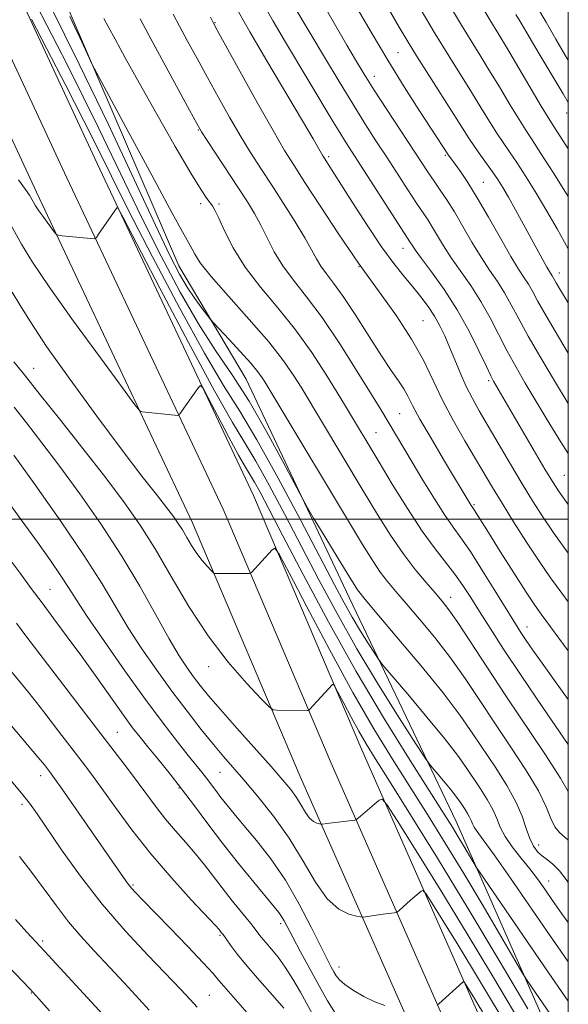
# Model space of a CAD drawing. Extents: x 2094800 to 2097700, y 299800 to 302700.
# Drawn here: x 2097377 to 2097500, y 300891 to 301112 of the extents above; entities that cross this region are included whole.
import ezdxf

# ---------------------------------------------------------------- set-up
doc = ezdxf.new("R2010")
doc.units = 0
doc.header["$MEASUREMENT"] = 0
for name, color, linetype, lineweight in [('BREAKLINE DTM HARD', 7, 'Continuous', 0), ('CONTOUR INDEX', 41, 'Continuous', 13), ('CONTOUR INTERMEDIATE', 44, 'Continuous', 0), ('GRID LINE', 7, 'Continuous', 0), ('SPOT ELEVATION DTM', 2, 'Continuous', 13)]:
    doc.layers.add(name, color=color, linetype=linetype, lineweight=lineweight)

msp = doc.modelspace()

# ---------------------------------------------------------------- linework, layer by layer
at = {"layer": 'BREAKLINE DTM HARD'}
for points in [[(2097019.84, 301773.15, 918.95), (2097027.52, 301759.82, 919.74), (2097084.77, 301667.83, 926.17), (2097133.64, 301583.21, 932.2), (2097180.99, 301505.1, 934.97), (2097238.87, 301407.92, 935.96), (2097281.93, 301323.08, 935.22), (2097316.06, 301253.65, 933.68), (2097354.56, 301165.55, 931.95), (2097394.46, 301079.6, 928.49), (2097429.54, 301005.3, 924.74), (2097453.74, 300948.34, 921.03), (2097480.25, 300888.28, 915.2), (2097500, 300850.386, 912.748)], [(2097012.95, 301770.1, 919.11), (2097021.09, 301755.97, 919.94), (2097078.34, 301663.97, 926.37), (2097127.19, 301579.39, 932.4), (2097174.56, 301501.24, 935.17), (2097232.3, 301404.3, 936.16), (2097275.22, 301319.73, 935.42), (2097309.25, 301250.49, 933.88), (2097347.72, 301162.47, 932.15), (2097387.67, 301076.42, 928.69), (2097422.69, 301002.23, 924.94), (2097446.86, 300945.36, 921.23), (2097473.49, 300885.03, 915.4), (2097496.68, 300840.52, 912.53), (2097500, 300833.816, 911.883)], [(2097008.23, 301763.28, 919.08), (2097014.66, 301752.12, 919.74), (2097071.91, 301660.11, 926.17), (2097120.74, 301575.57, 932.2), (2097168.13, 301497.38, 934.97), (2097225.73, 301400.68, 935.96), (2097268.51, 301316.38, 935.22), (2097302.44, 301247.33, 933.68), (2097340.88, 301159.39, 931.95), (2097380.88, 301073.24, 928.49), (2097415.84, 300999.16, 924.74), (2097439.98, 300942.38, 921.03), (2097466.73, 300881.78, 915.2), (2097489.99, 300837.12, 912.33), (2097500, 300816.912, 910.383)], [(2097267.47, 301376.57, 941.26), (2097280.33, 301350.8, 940.27), (2097295.4, 301325.92, 939.27), (2097307.37, 301301.48, 938.82), (2097318.44, 301278.38, 938.32), (2097330.85, 301255.28, 938.64), (2097340.15, 301221.07, 938.37), (2097352.11, 301191.75, 938.1), (2097368.5, 301159.32, 937.55), (2097388.88, 301112.23, 936.24), (2097412.81, 301056.69, 934.97), (2097427.88, 301031.37, 932.98), (2097450.92, 300982.5, 931.26), (2097474.85, 300932.29, 926.82), (2097500, 300875.438, 922.217)]]:
    msp.add_polyline3d(points, dxfattribs=at)
at = {"layer": 'CONTOUR INDEX', "flags": 128}
for points, elevation in [([(2097438.566, 301114.902), (2097445.596, 301103.073), (2097448.662, 301097.952), (2097451.71, 301092.951), (2097454.443, 301088.599), (2097456.934, 301084.738), (2097459.35, 301081.035), (2097464.094, 301073.716), (2097466.04, 301070.737), (2097468.582, 301066.926), (2097469.588, 301065.336), (2097470.715, 301063.436), (2097472.082, 301061.162), (2097473.786, 301058.529), (2097478.151, 301052.283), (2097480.421, 301048.759), (2097482.505, 301045.045), (2097486.343, 301037.577), (2097488.29, 301034.043), (2097490.373, 301030.474), (2097495.28, 301022.238), (2097498.277, 301017.368), (2097500, 301014.74)], 950), ([(2097473.633, 301114.734), (2097476.094, 301110.591), (2097478.215, 301107.119), (2097480.17, 301103.974), (2097482.232, 301100.63), (2097484.568, 301096.755), (2097486.928, 301092.815), (2097488.958, 301089.468), (2097490.464, 301087.091), (2097491.901, 301084.919), (2097493.881, 301081.901), (2097496.792, 301077.356), (2097500, 301072.272)], 960), ([(2097379.768, 301111.918), (2097383.227, 301105.308), (2097387.49, 301097.11), (2097391.546, 301089.2), (2097394.723, 301082.829), (2097397.712, 301076.757), (2097401.542, 301069.121), (2097406.878, 301058.761), (2097412.917, 301047.33), (2097418.495, 301037.183), (2097422.795, 301029.925), (2097426.407, 301024.157), (2097430.275, 301017.733), (2097435.029, 301009.179), (2097440.069, 300999.734), (2097447.611, 300985.331), (2097449.786, 300981.256), (2097451.595, 300978.055), (2097453.472, 300974.937), (2097455.257, 300972.085), (2097456.637, 300969.925), (2097457.496, 300968.626), (2097458.498, 300967.344), (2097464.043, 300960.819), (2097468.353, 300955.696), (2097472.342, 300950.831), (2097475.187, 300947.149), (2097477.137, 300944.402), (2097480.304, 300939.662), (2097481.834, 300937.271), (2097483.094, 300935.017), (2097483.978, 300932.987), (2097484.766, 300931.035), (2097485.837, 300928.963), (2097487.453, 300926.632), (2097489.402, 300924.164), (2097491.358, 300921.74), (2097493.085, 300919.474), (2097494.713, 300917.197), (2097496.464, 300914.668), (2097498.555, 300911.676), (2097500, 300909.719)], 930), ([(2097404.096, 301111.988), (2097406.045, 301108.34), (2097415.142, 301091.601), (2097416.809, 301088.559), (2097417.87, 301086.743), (2097419.128, 301084.787), (2097426.131, 301074.123), (2097428.125, 301071.043), (2097429.731, 301068.416), (2097431.143, 301065.828), (2097432.55, 301062.961), (2097434.127, 301059.867), (2097436.041, 301056.693), (2097438.438, 301053.472), (2097441.369, 301049.791), (2097444.862, 301045.124), (2097448.832, 301039.24), (2097452.742, 301033.082), (2097455.942, 301027.889), (2097457.983, 301024.54), (2097465.013, 301012.777), (2097467.45, 301008.73), (2097470.017, 301004.545), (2097472.348, 301000.901), (2097474.218, 300998.204), (2097475.965, 300995.794), (2097478.064, 300992.743), (2097480.812, 300988.454), (2097483.783, 300983.666), (2097488.144, 300976.575), (2097489.386, 300974.621), (2097490.554, 300972.862), (2097492.059, 300970.664), (2097494.113, 300967.74), (2097496.88, 300963.895), (2097500, 300959.638)], 940), ([(2097375.905, 301025.062), (2097378.663, 301021.542), (2097382.108, 301017.117), (2097386.138, 301011.81), (2097390.622, 301005.684), (2097395.292, 300998.978), (2097399.85, 300991.97), (2097404.024, 300984.989), (2097407.661, 300978.554), (2097410.638, 300973.235), (2097412.894, 300969.415), (2097414.624, 300966.749), (2097416.086, 300964.708), (2097417.562, 300962.775), (2097419.432, 300960.485), (2097422.096, 300957.385), (2097425.756, 300953.241), (2097433.461, 300944.602), (2097436.094, 300941.604), (2097437.868, 300939.454), (2097439.133, 300937.686), (2097440.189, 300935.947), (2097441.139, 300934.337), (2097442.037, 300933.071), (2097442.909, 300932.299), (2097443.684, 300931.919), (2097444.261, 300931.767), (2097444.583, 300931.703), (2097444.759, 300931.688), (2097444.94, 300931.709), (2097445.896, 300931.844), (2097452.171, 300932.602), (2097452.498, 300932.681), (2097452.677, 300932.813), (2097453.457, 300933.506), (2097457.631, 300937.06), (2097458.31, 300937.338), (2097459.362, 300936.16), (2097461.69, 300932.517), (2097465.899, 300925.788), (2097471.418, 300916.902), (2097477.377, 300907.177), (2097483.017, 300897.789), (2097492.177, 300882.336)], 920), ([(2097373.727, 300967.791), (2097379.234, 300961.023), (2097382.53, 300956.846), (2097385.85, 300952.551), (2097391.136, 300945.662), (2097393.22, 300942.901), (2097395.563, 300939.689), (2097398.577, 300935.479), (2097402.266, 300930.47), (2097406.535, 300925.05), (2097411.18, 300919.639), (2097415.581, 300914.803), (2097420.959, 300909.05), (2097421.784, 300908.135), (2097422.293, 300907.499), (2097422.674, 300906.992), (2097424.377, 300904.622), (2097425.927, 300902.566), (2097428.084, 300899.913), (2097430.846, 300896.738), (2097433.769, 300893.443), (2097436.299, 300890.508)], 910), ([(2097371.212, 300903.401), (2097379.381, 300894.878), (2097381.436, 300892.638), (2097383.794, 300889.933)], 900)]:
    msp.add_lwpolyline(points, dxfattribs=dict(at, elevation=elevation))
at = {"layer": 'CONTOUR INTERMEDIATE', "flags": 128}
for points, elevation in [([(2097461.017, 301148.238), (2097482.443, 301111.754), (2097484.43, 301108.499), (2097486.149, 301105.642), (2097493.955, 301092.486), (2097495.511, 301089.922), (2097496.762, 301087.946), (2097500, 301082.879)], 962), ([(2097444.119, 301141.309), (2097462.111, 301110.17), (2097463.879, 301107.198), (2097466.014, 301103.744), (2097468.768, 301099.407), (2097474.4, 301090.605), (2097477.725, 301085.314), (2097478.963, 301083.433), (2097480.313, 301081.521), (2097483.041, 301077.761), (2097484.198, 301076.068), (2097485.326, 301074.27), (2097486.615, 301072.054), (2097488.192, 301069.223), (2097494.308, 301058.033), (2097495.213, 301056.427), (2097495.801, 301055.429), (2097496.384, 301054.505), (2097497.293, 301052.879), (2097498.018, 301051.663), (2097500, 301048.445)], 956), ([(2097378.625, 301119.604), (2097387.848, 301101.605), (2097394.883, 301087.468), (2097404.533, 301067.485), (2097408.844, 301058.878), (2097413.108, 301050.843), (2097417.191, 301043.757), (2097421.012, 301037.789), (2097424.714, 301032.288), (2097428.497, 301026.396), (2097432.432, 301019.619), (2097436.074, 301012.926), (2097440.442, 301004.626), (2097441.51, 301002.709), (2097442.975, 301000.255), (2097445.46, 300996.128), (2097448.428, 300991.223), (2097451.053, 300986.94), (2097452.826, 300984.198), (2097454.518, 300981.983), (2097457.217, 300978.798), (2097461.634, 300973.613), (2097466.946, 300967.275), (2097471.954, 300961.097), (2097475.751, 300956.08), (2097478.62, 300951.968), (2097483.735, 300944.299), (2097486.226, 300940.404), (2097488.279, 300936.733), (2097489.667, 300933.484), (2097490.587, 300930.724), (2097491.346, 300928.482), (2097492.193, 300926.767), (2097493.152, 300925.49), (2097494.194, 300924.539), (2097495.307, 300923.754), (2097496.565, 300922.793), (2097498.059, 300921.265), (2097500, 300918.738)], 932), ([(2097442.8, 301119.393), (2097450.43, 301106.154), (2097452.36, 301102.859), (2097454.292, 301099.662), (2097456.557, 301096.056), (2097459.352, 301091.735), (2097468.6, 301077.643), (2097469.932, 301075.661), (2097471.296, 301073.684), (2097472.793, 301071.467), (2097474.482, 301068.793), (2097476.395, 301065.549), (2097478.431, 301062.041), (2097480.461, 301058.679), (2097482.372, 301055.765), (2097484.136, 301053.175), (2097485.742, 301050.674), (2097487.237, 301048.015), (2097488.892, 301044.888), (2097491.034, 301040.967), (2097493.843, 301036.12), (2097496.914, 301030.98), (2097500, 301025.864)], 952), ([(2097384.035, 301114.869), (2097390.499, 301101.898), (2097396.924, 301088.518), (2097402.787, 301076.01), (2097407.524, 301065.849), (2097410.764, 301059.055), (2097412.928, 301054.838), (2097414.634, 301051.956), (2097416.351, 301049.415), (2097417.96, 301047.212), (2097419.196, 301045.593), (2097419.933, 301044.651), (2097420.617, 301043.868), (2097423.958, 301040.317), (2097426.53, 301037.545), (2097428.881, 301034.921), (2097430.492, 301032.969), (2097431.457, 301031.644), (2097432.021, 301030.756), (2097453.94, 300994.327), (2097456.207, 300990.67), (2097457.892, 300988.168), (2097459.508, 300986.054), (2097461.36, 300983.847), (2097463.704, 300981.141), (2097466.696, 300977.642), (2097470.103, 300973.502), (2097473.592, 300968.988), (2097476.915, 300964.309), (2097480.177, 300959.445), (2097483.567, 300954.324), (2097487.16, 300948.963), (2097490.576, 300943.75), (2097493.319, 300939.168), (2097495.059, 300935.59), (2097496.117, 300932.957), (2097496.978, 300931.104), (2097498.033, 300929.827), (2097499.291, 300928.768), (2097500, 300928.134)], 934), ([(2097432.134, 301114.631), (2097433.936, 301111.463), (2097436.689, 301106.79), (2097447.338, 301088.976), (2097448.802, 301086.572), (2097450.108, 301084.494), (2097464.693, 301061.88), (2097465.034, 301061.323), (2097465.734, 301060.283), (2097467.11, 301058.379), (2097469.358, 301055.345), (2097472.167, 301051.391), (2097475.1, 301046.843), (2097477.772, 301042.075), (2097479.999, 301037.652), (2097481.651, 301034.187), (2097482.669, 301032.084), (2097483.281, 301030.911), (2097494.765, 301011.219), (2097496.441, 301008.424), (2097497.964, 301006.108), (2097500, 301003.284)], 948), ([(2097452.248, 301115.139), (2097455.831, 301109), (2097459.573, 301102.748), (2097463.249, 301096.825), (2097466.56, 301091.637), (2097473.135, 301081.509), (2097474.639, 301079.461), (2097475.827, 301077.806), (2097477.467, 301075.367), (2097479.586, 301071.961), (2097482.137, 301067.576), (2097484.788, 301062.909), (2097487.136, 301058.829), (2097488.879, 301055.975), (2097490.12, 301054.067), (2097491.063, 301052.59), (2097491.943, 301051.029), (2097493.125, 301048.856), (2097495.005, 301045.541), (2097497.796, 301040.825), (2097500, 301037.175)], 954), ([(2097466.814, 301114.318), (2097470.181, 301108.674), (2097473.233, 301103.71), (2097478.316, 301095.617), (2097480.446, 301092.15), (2097482.327, 301089.064), (2097483.961, 301086.451), (2097485.389, 301084.306), (2097486.809, 301082.256), (2097488.461, 301079.831), (2097490.509, 301076.688), (2097492.828, 301072.981), (2097495.222, 301068.993), (2097497.522, 301064.985), (2097500, 301060.56)], 958), ([(2097492.915, 301114.807), (2097495.017, 301111.265), (2097497.23, 301107.435), (2097499.406, 301103.708), (2097500, 301102.725)], 966), ([(2097388.342, 301112.538), (2097389.429, 301110.304), (2097390.587, 301107.845), (2097392.677, 301103.315), (2097393.319, 301101.958), (2097394.428, 301099.837), (2097401.432, 301086.817), (2097406.732, 301076.991), (2097411.307, 301068.545), (2097414.001, 301063.633), (2097415.217, 301061.451), (2097415.746, 301060.459), (2097416.339, 301059.304), (2097417.578, 301057.394), (2097420.006, 301054.322), (2097423.908, 301049.892), (2097428.542, 301044.736), (2097432.91, 301039.695), (2097436.226, 301035.457), (2097438.547, 301032.101), (2097440.141, 301029.553), (2097454.074, 301006.373), (2097457.28, 301001.073), (2097460.208, 300996.397), (2097462.982, 300992.306), (2097465.671, 300988.772), (2097468.137, 300985.819), (2097470.19, 300983.485), (2097471.759, 300981.671), (2097473.26, 300979.73), (2097475.229, 300976.88), (2097478.08, 300972.537), (2097481.735, 300966.923), (2097485.995, 300960.462), (2097494.902, 300947.211), (2097498.281, 300941.99), (2097500, 300939.011)], 936), ([(2097411.531, 301113.067), (2097412.955, 301110.349), (2097414.758, 301107.008), (2097416.872, 301103.12), (2097419.199, 301098.866), (2097421.641, 301094.432), (2097424.111, 301090.032), (2097426.52, 301085.885), (2097428.824, 301082.123), (2097431.126, 301078.517), (2097433.574, 301074.75), (2097436.228, 301070.64), (2097438.818, 301066.549), (2097440.99, 301062.973), (2097442.508, 301060.274), (2097443.595, 301058.26), (2097444.595, 301056.607), (2097445.816, 301054.959), (2097447.44, 301052.861), (2097449.617, 301049.828), (2097452.392, 301045.608), (2097455.403, 301040.877), (2097458.182, 301036.543), (2097460.362, 301033.297), (2097461.975, 301030.973), (2097463.151, 301029.187), (2097464.074, 301027.528), (2097465.136, 301025.459), (2097466.78, 301022.416), (2097469.26, 301018.111), (2097472.074, 301013.359), (2097478.277, 301003.036), (2097478.644, 301002.51), (2097478.925, 301002.084), (2097482.099, 300997.011), (2097484.762, 300992.783), (2097487.816, 300987.965), (2097490.557, 300983.695), (2097492.485, 300980.784), (2097493.91, 300978.759), (2097500, 300970.56)], 942), ([(2097419.865, 301112.359), (2097420.497, 301111.158), (2097421.4, 301109.5), (2097426.474, 301100.305), (2097430.351, 301093.32), (2097433.913, 301086.983), (2097436.482, 301082.561), (2097438.578, 301079.168), (2097441.017, 301075.378), (2097444.411, 301070.133), (2097448.553, 301063.847), (2097453.027, 301057.302), (2097461.496, 301045.49), (2097464.913, 301040.322), (2097467.536, 301035.587), (2097471.83, 301026.615), (2097474.271, 301022.019), (2097476.832, 301017.55), (2097483.046, 301007.076), (2097485.152, 301003.611), (2097487.761, 300999.417), (2097490.652, 300994.879), (2097493.487, 300990.574), (2097496.045, 300986.883), (2097498.576, 300983.408), (2097500, 300981.498)], 944), ([(2097426.111, 301113.616), (2097428.666, 301109.09), (2097432.474, 301102.597), (2097440.47, 301089.171), (2097442.843, 301085.155), (2097445.039, 301081.347), (2097445.318, 301080.893), (2097447.122, 301078.069), (2097451.646, 301070.915), (2097454.932, 301065.816), (2097458.179, 301060.991), (2097460.929, 301057.23), (2097463.215, 301054.365), (2097465.193, 301051.988), (2097466.987, 301049.756), (2097468.603, 301047.584), (2097470.018, 301045.452), (2097471.23, 301043.319), (2097472.328, 301041.061), (2097473.422, 301038.531), (2097474.599, 301035.653), (2097475.853, 301032.62), (2097477.155, 301029.694), (2097478.51, 301027.016), (2097480.061, 301024.257), (2097487.04, 301012.345), (2097489.649, 301007.949), (2097492.009, 301004.079), (2097494.297, 301000.513), (2097496.781, 300996.877), (2097500, 300992.425)], 946), ([(2097488.274, 301113.006), (2097489.231, 301111.391), (2097493.487, 301104.157), (2097496.365, 301099.308), (2097498.82, 301095.215), (2097500, 301093.309)], 964), ([(2097396.018, 301112.087), (2097396.968, 301110.311), (2097398.519, 301107.458), (2097400.8, 301103.31), (2097403.928, 301097.687), (2097407.867, 301090.682), (2097411.978, 301083.456), (2097415.473, 301077.443), (2097417.763, 301073.699), (2097419.059, 301071.779), (2097420.297, 301070.178), (2097420.871, 301069.194), (2097421.716, 301067.423), (2097423.034, 301064.525), (2097424.964, 301060.739), (2097427.626, 301056.448), (2097431.055, 301051.961), (2097434.941, 301047.298), (2097438.886, 301042.41), (2097442.537, 301037.335), (2097445.71, 301032.482), (2097448.26, 301028.35), (2097450.117, 301025.281), (2097457.619, 301012.764), (2097460.59, 301007.85), (2097463.979, 301002.381), (2097467.295, 300997.308), (2097470.147, 300993.352), (2097474.576, 300987.711), (2097476.38, 300985.175), (2097478.15, 300982.45), (2097480.106, 300979.33), (2097482.471, 300975.591), (2097485.493, 300970.93), (2097489.427, 300965.023), (2097494.302, 300957.851), (2097500, 300949.543)], 938), ([(2097376.909, 301075.971), (2097378.471, 301073.834), (2097379.345, 301072.505), (2097380.23, 301070.942), (2097380.713, 301070.153), (2097381.449, 301069.063), (2097382.522, 301067.556), (2097384.678, 301064.607), (2097385.264, 301063.867), (2097385.772, 301063.568), (2097386.639, 301063.454), (2097393.86, 301062.795), (2097394.065, 301062.815), (2097394.314, 301063.074), (2097394.821, 301063.794), (2097398.929, 301069.73), (2097399.165, 301069.546), (2097400.282, 301067.504), (2097408.548, 301051.699), (2097414.964, 301039.532), (2097420.794, 301028.702), (2097424.796, 301021.641), (2097427.528, 301017.122), (2097429.995, 301013.005), (2097432.996, 301007.6), (2097436.501, 301001.013), (2097444.136, 300986.42), (2097448.208, 300978.857), (2097452.666, 300970.998), (2097457.524, 300962.932), (2097462.141, 300955.554), (2097465.712, 300949.964), (2097467.705, 300946.872), (2097468.694, 300945.435), (2097469.526, 300944.42), (2097470.84, 300942.876), (2097472.439, 300940.975), (2097473.919, 300939.17), (2097474.975, 300937.804), (2097475.699, 300936.784), (2097476.874, 300935.026), (2097477.442, 300934.138), (2097477.909, 300933.302), (2097478.237, 300932.549), (2097478.529, 300931.824), (2097478.927, 300931.055), (2097479.615, 300930.062), (2097480.956, 300928.243), (2097483.361, 300924.894), (2097487.021, 300919.645), (2097495.242, 300907.697), (2097498.295, 300903.285), (2097500, 300900.936)], 928), ([(2097373.305, 301069.219), (2097377.579, 301061.562), (2097380.034, 301057.555), (2097383.773, 301052.013), (2097389.226, 301044.357), (2097395.22, 301036.122), (2097400.178, 301029.372), (2097402.95, 301025.626), (2097404.085, 301024.236), (2097404.554, 301024.01), (2097411.802, 301023.302), (2097412.507, 301023.244), (2097412.827, 301023.31), (2097413.036, 301023.556), (2097417.171, 301029.443), (2097417.641, 301029.906), (2097418.212, 301029.314), (2097419.374, 301027.159), (2097421.427, 301023.233), (2097423.906, 301018.531), (2097426.159, 301014.345), (2097427.706, 301011.616), (2097429.716, 301008.278), (2097430.964, 301006.02), (2097432.933, 301002.293), (2097436.057, 300996.3), (2097440.616, 300987.581), (2097446.265, 300977.027), (2097452.502, 300965.867), (2097458.806, 300955.242), (2097464.572, 300945.956), (2097472.192, 300933.994), (2097474.044, 300931.05), (2097475.352, 300928.91), (2097476.608, 300926.806), (2097478.647, 300923.332), (2097479.243, 300922.34), (2097480.228, 300920.857), (2097495.497, 300898.57), (2097498.473, 300894.256), (2097500, 300892.129)], 926), ([(2097375.496, 301050.848), (2097377.166, 301047.985), (2097379.533, 301044.15), (2097383.182, 301038.689), (2097388.421, 301031.298), (2097394.425, 301023.08), (2097400.084, 301015.487), (2097404.519, 301009.663), (2097407.746, 301005.512), (2097410.01, 301002.626), (2097411.558, 301000.604), (2097412.659, 300999.054), (2097413.582, 300997.589), (2097414.555, 300995.915), (2097415.621, 300994.107), (2097416.779, 300992.333), (2097417.996, 300990.747), (2097419.125, 300989.452), (2097419.987, 300988.534), (2097420.468, 300988.042), (2097420.715, 300987.86), (2097420.942, 300987.832), (2097427.742, 300987.82), (2097428.504, 300987.83), (2097428.84, 300987.893), (2097429.037, 300988.063), (2097433.665, 300993.161), (2097434.273, 300993.488), (2097435.257, 300992.148), (2097437.459, 300987.992), (2097441.425, 300980.391), (2097446.51, 300970.797), (2097451.77, 300961.179), (2097456.462, 300953.071), (2097460.641, 300946.248), (2097468.445, 300933.889), (2097472.42, 300927.494), (2097476.578, 300920.667), (2097480.896, 300913.43), (2097484.878, 300906.667), (2097489.616, 300898.573), (2097490.606, 300896.974), (2097491.727, 300895.316), (2097499.28, 300884.307)], 924), ([(2097375.841, 301035.243), (2097377.909, 301032.71), (2097381.757, 301027.853), (2097386.042, 301022.473), (2097391.298, 301015.841), (2097396.436, 301009.265), (2097400.633, 301003.697), (2097404.141, 300998.666), (2097407.481, 300993.345), (2097411.083, 300987.146), (2097415.03, 300980.451), (2097419.316, 300973.882), (2097423.824, 300968.01), (2097428.003, 300963.213), (2097431.193, 300959.815), (2097432.975, 300957.992), (2097433.892, 300957.318), (2097434.733, 300957.215), (2097441.545, 300957.163), (2097441.781, 300957.191), (2097442.04, 300957.388), (2097447.183, 300962.979), (2097447.382, 300963.085), (2097447.704, 300962.648), (2097448.423, 300961.29), (2097449.718, 300958.808), (2097451.379, 300955.674), (2097453.097, 300952.533), (2097454.728, 300949.727), (2097456.785, 300946.394), (2097459.945, 300941.37), (2097464.687, 300933.803), (2097470.707, 300924.09), (2097477.504, 300912.937), (2097484.512, 300901.206), (2097490.9, 300890.366)], 922), ([(2097375.84, 301014.354), (2097380.586, 301007.716), (2097386.249, 300999.653), (2097391.563, 300991.825), (2097395.587, 300985.498), (2097401.465, 300975.709), (2097404.521, 300970.979), (2097407.829, 300966.179), (2097411.252, 300961.461), (2097414.642, 300956.985), (2097417.811, 300952.949), (2097420.561, 300949.557), (2097422.807, 300946.88), (2097427.369, 300941.613), (2097430.493, 300937.932), (2097434.01, 300933.502), (2097437.489, 300928.572), (2097440.596, 300923.456), (2097443.39, 300918.721), (2097446.03, 300914.995), (2097448.598, 300912.724), (2097450.876, 300911.607), (2097452.573, 300911.16), (2097453.52, 300910.97), (2097454.038, 300910.926), (2097454.571, 300910.99), (2097457.926, 300911.48), (2097461.014, 300911.865), (2097461.455, 300911.932), (2097461.746, 300912.073), (2097462.136, 300912.41), (2097464.686, 300914.7), (2097467.056, 300916.735), (2097467.452, 300916.897), (2097468.065, 300916.21), (2097469.423, 300914.085), (2097471.879, 300910.16), (2097475.098, 300904.976), (2097478.574, 300899.303), (2097481.915, 300893.746), (2097485.189, 300888.259)], 918), ([(2097374.002, 301004.717), (2097377.722, 300999.585), (2097381.136, 300994.845), (2097384.061, 300990.715), (2097386.365, 300987.354), (2097388.064, 300984.725), (2097389.782, 300982.007), (2097392.291, 300978.183), (2097396.106, 300972.594), (2097400.704, 300966.024), (2097405.304, 300959.615), (2097409.259, 300954.299), (2097412.452, 300950.165), (2097414.899, 300947.092), (2097417.928, 300943.35), (2097418.967, 300942.03), (2097421.055, 300939.23), (2097422.219, 300937.694), (2097423.542, 300936.027), (2097425.192, 300934.023), (2097427.364, 300931.438), (2097430.17, 300928.077), (2097433.377, 300923.959), (2097436.671, 300919.154), (2097439.76, 300913.843), (2097442.446, 300908.664), (2097444.557, 300904.362), (2097445.985, 300901.48), (2097446.886, 300899.735), (2097447.481, 300898.635), (2097448.003, 300897.746), (2097448.733, 300896.857), (2097449.962, 300895.812), (2097451.877, 300894.521), (2097454.235, 300893.159), (2097456.686, 300891.965), (2097458.916, 300891.123)], 916), ([(2097374.151, 300992.068), (2097377.226, 300987.879), (2097379.742, 300984.473), (2097382.151, 300981.243), (2097384.824, 300977.682), (2097387.798, 300973.694), (2097391.025, 300969.287), (2097394.408, 300964.56), (2097400.397, 300956.116), (2097402.441, 300953.322), (2097404.108, 300951.166), (2097405.86, 300949.015), (2097408.057, 300946.362), (2097410.632, 300943.204), (2097413.415, 300939.666), (2097416.283, 300935.849), (2097419.301, 300931.776), (2097422.581, 300927.447), (2097426.132, 300922.954), (2097429.554, 300918.751), (2097434.136, 300913.221), (2097435.16, 300911.944), (2097435.779, 300911.059), (2097436.337, 300910.094), (2097438.279, 300906.428), (2097440.037, 300903.173), (2097444.227, 300895.506), (2097446.09, 300892.166), (2097447.851, 300889.362)], 914), ([(2097376.437, 300976.688), (2097378.528, 300973.903), (2097389.924, 300958.958), (2097394.568, 300952.894), (2097401.274, 300944.176), (2097403.672, 300941.002), (2097407.775, 300935.447), (2097409.832, 300932.834), (2097412.063, 300930.229), (2097414.357, 300927.642), (2097416.551, 300925.104), (2097418.539, 300922.621), (2097422.485, 300917.441), (2097424.742, 300914.593), (2097428.889, 300909.467), (2097431.254, 300906.441), (2097432.26, 300905.206), (2097433.514, 300903.746), (2097434.999, 300901.941), (2097436.629, 300899.713), (2097438.323, 300897.037), (2097440.015, 300894.1), (2097446.324, 300882.645)], 912), ([(2097375.291, 300953.734), (2097378.921, 300949.478), (2097381.302, 300946.655), (2097382.665, 300944.979), (2097384.031, 300943.203), (2097384.943, 300941.947), (2097386.654, 300939.526), (2097400.912, 300919.018), (2097401.498, 300918.22), (2097402.164, 300917.415), (2097403.099, 300916.396), (2097404.637, 300914.801), (2097410.778, 300908.497), (2097414.797, 300904.341), (2097418.25, 300900.713), (2097420.449, 300898.305), (2097421.775, 300896.757), (2097422.874, 300895.446), (2097426.024, 300891.869), (2097428.054, 300889.496)], 908), ([(2097375.222, 300941.438), (2097377.556, 300938.643), (2097379.328, 300936.39), (2097381.023, 300934.03), (2097386.539, 300925.958), (2097390.738, 300920.091), (2097395.616, 300913.811), (2097400.865, 300907.736), (2097405.936, 300902.293), (2097413.265, 300894.686), (2097415.34, 300892.463), (2097416.869, 300890.755)], 906), ([(2097377.088, 300924.461), (2097379.88, 300920.927), (2097382.642, 300917.185), (2097385.376, 300913.417), (2097388.083, 300909.858), (2097390.811, 300906.63), (2097393.793, 300903.388), (2097397.304, 300899.669), (2097401.51, 300895.157), (2097406.126, 300890.102)], 904), ([(2097376.182, 300910.417), (2097378.764, 300907.543), (2097380.764, 300905.376), (2097382.718, 300903.285), (2097395.813, 300889.06)], 902), ([(2097470.74, 300891.263), (2097470.995, 300891.466), (2097476.48, 300896.41), (2097476.593, 300896.456), (2097476.769, 300896.26), (2097477.157, 300895.653), (2097478.778, 300893.05), (2097479.771, 300891.43), (2097480.813, 300889.703)], 916)]:
    msp.add_lwpolyline(points, dxfattribs=dict(at, elevation=elevation))
at = {"layer": 'GRID LINE', "flags": 128}
for points in [[(2095000, 300000), (2097500, 300000), (2097500, 302500), (2095000, 302500), (2095000, 300000)], [(2097500, 301000), (2095000, 301000)]]:
    msp.add_lwpolyline(points, dxfattribs=at)
at = {"layer": 'SPOT ELEVATION DTM'}
for p in [(2097420.89, 301111.15, 944.1), (2097461.87, 301104.46, 955), (2097456.53, 301099.14, 952.6), (2097499.6, 301090.95, 963.4), (2097417.17, 301087.14, 939.9), (2097472.45, 301081.45, 953.8), (2097446.33, 301081.15, 946.3), (2097480.96, 301075.44, 954.9), (2097417.67, 301070.6, 937.6), (2097421.79, 301070.58, 938.3), (2097462.98, 301060.67, 947.3), (2097453.15, 301056.52, 944), (2097497.98, 301055.08, 956.6), (2097467.49, 301044.42, 944.9), (2097380.24, 301033.79, 922.8), (2097482.18, 301031.02, 947.7), (2097462.27, 301023.62, 941), (2097456.97, 301019.37, 938.9), (2097499.08, 301009.83, 949), (2097478.87, 301003.25, 942.2), (2097383.93, 300984.3, 914.9), (2097473.65, 300982.5, 936.6), (2097490.78, 300975.85, 940.7), (2097419.47, 300966.98, 921.4), (2097399.01, 300952.31, 912.9), (2097381.82, 300942.58, 907.4), (2097422.02, 300943.33, 917.1), (2097412.8, 300939.84, 913.8), (2097377.69, 300936.14, 905.6), (2097493.33, 300927.03, 932.7), (2097495.58, 300919, 930.7), (2097402.5, 300918.1, 908.2), (2097435.6, 300909.44, 913.6), (2097382.3, 300905.58, 902.3), (2097422.02, 300906.83, 909.8), (2097448.62, 300899.73, 916.7), (2097379.78, 300893.91, 899.9), (2097419.62, 300893.39, 906.9)]:
    msp.add_point(p, dxfattribs=at)

doc.saveas('drawing.dxf')
